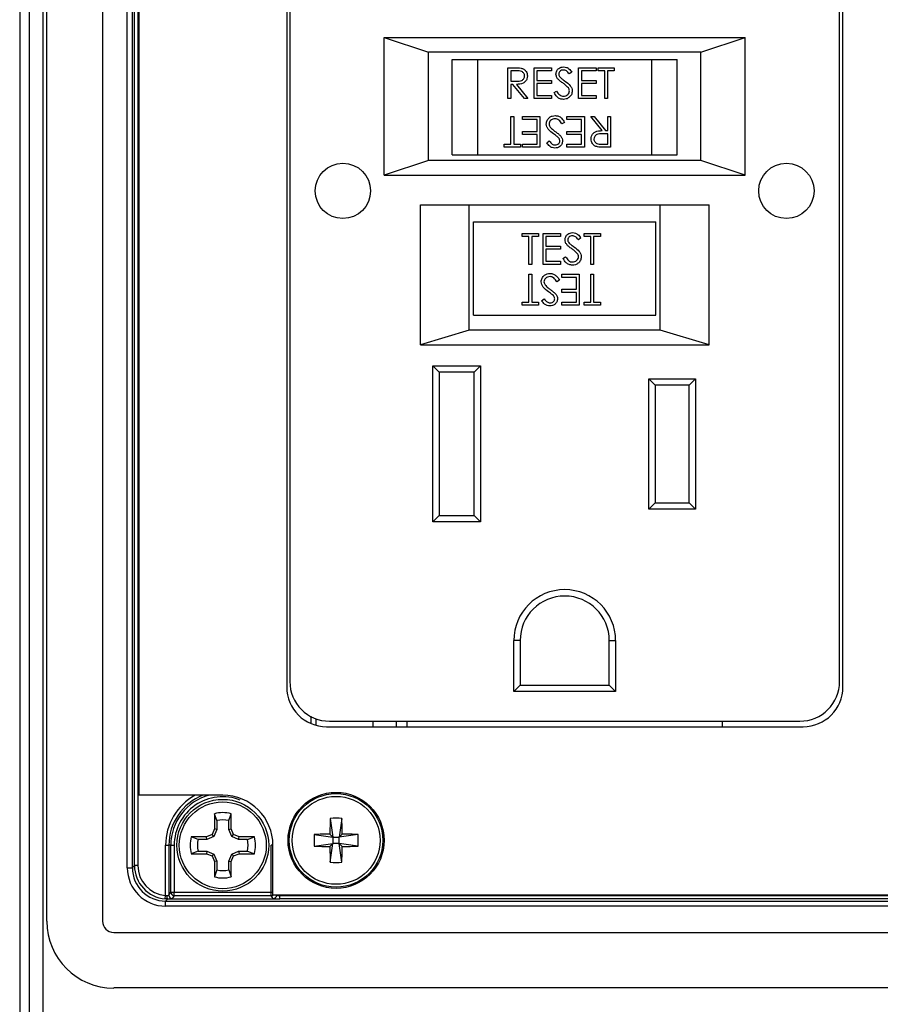
# Model space of a CAD drawing. Units: inches. Extents: x 0.4 to 16.6, y 0.2 to 10.8.
# Drawn here: x 4.8 to 5.8, y 6.7 to 7.9 of the extents above; entities that cross this region are included whole.
import ezdxf

# ---------------------------------------------------------------- set-up
doc = ezdxf.new("R2010")
doc.units = ezdxf.units.IN
doc.header["$MEASUREMENT"] = 0

msp = doc.modelspace()

# ---------------------------------------------------------------- linework, layer by layer
at = {"color": 7, "linetype": 'Continuous', "lineweight": 25}
for p, q in [((4.8154, 8.9102), (4.8154, 6.6728)), ((4.8154, 8.9102), (4.8154, 6.6728)), ((4.8269, 6.6844), (4.8269, 8.6879)), ((4.8426, 8.6879), (4.8426, 6.6844)), ((4.8474, 6.8375), (4.8474, 8.588)), ((4.9129, 8.588), (4.9129, 6.8375)), ((4.9421, 6.9006), (4.9421, 8.5458)), ((4.948, 8.5458), (4.948, 6.9006)), ((4.9506, 6.9032), (4.9506, 8.5431)), ((4.9546, 8.5431), (4.9546, 6.9032)), ((4.9556, 8.5381), (4.9556, 6.9861)), ((5.1301, 8.3325), (5.1301, 7.1137)), ((5.1336, 8.3266), (5.1336, 7.1203)), ((5.7811, 7.1203), (5.7811, 8.3266)), ((5.7851, 7.1137), (5.7851, 8.3325)), ((5.2449, 7.8794), (5.6699, 7.8794)), ((5.2449, 7.7169), (5.2449, 7.8794)), ((5.2449, 7.8794), (5.2968, 7.8621)), ((5.6179, 7.8621), (5.6699, 7.8794)), ((5.6699, 7.7169), (5.6699, 7.8794)), ((5.6179, 7.8621), (5.2968, 7.8621)), ((5.2968, 7.7343), (5.2968, 7.8621)), ((5.6179, 7.7343), (5.6179, 7.8621)), ((5.3249, 7.7409), (5.3249, 7.8534)), ((5.3249, 7.8534), (5.3549, 7.8534)), ((5.3549, 7.7409), (5.3549, 7.8534)), ((5.3549, 7.8534), (5.5599, 7.8534)), ((5.5599, 7.7409), (5.5599, 7.8534)), ((5.5599, 7.8534), (5.5899, 7.8534)), ((5.5899, 7.7409), (5.5899, 7.8534)), ((5.3906, 7.8436), (5.3978, 7.8436)), ((5.3906, 7.8072), (5.3906, 7.8436)), ((5.3938, 7.8399), (5.3938, 7.8277)), ((5.4007, 7.8399), (5.3938, 7.8399)), ((5.4214, 7.8436), (5.442, 7.8436)), ((5.4214, 7.8072), (5.4214, 7.8436)), ((5.4247, 7.8399), (5.4247, 7.8287)), ((5.442, 7.8399), (5.4247, 7.8399)), ((5.442, 7.8436), (5.442, 7.8399)), ((5.4658, 7.8384), (5.4628, 7.8362)), ((5.4738, 7.8436), (5.4943, 7.8436)), ((5.4738, 7.8072), (5.4738, 7.8436)), ((5.477, 7.8399), (5.477, 7.8287)), ((5.4943, 7.8399), (5.477, 7.8399)), ((5.4943, 7.8436), (5.4943, 7.8399)), ((5.4967, 7.8436), (5.5158, 7.8436)), ((5.4967, 7.8399), (5.4967, 7.8436)), ((5.5046, 7.8399), (5.4967, 7.8399)), ((5.5046, 7.8072), (5.5046, 7.8399)), ((5.5079, 7.8399), (5.5079, 7.8072)), ((5.5158, 7.8399), (5.5079, 7.8399)), ((5.5158, 7.8436), (5.5158, 7.8399)), ((5.3938, 7.8277), (5.4005, 7.8277)), ((5.3938, 7.824), (5.3938, 7.8072)), ((5.3965, 7.824), (5.3938, 7.824)), ((5.4099, 7.8072), (5.3965, 7.824)), ((5.4005, 7.824), (5.4139, 7.8072)), ((5.4247, 7.8287), (5.442, 7.8287)), ((5.4247, 7.8249), (5.4247, 7.8109)), ((5.442, 7.8249), (5.4247, 7.8249)), ((5.442, 7.8287), (5.442, 7.8249)), ((5.477, 7.8287), (5.4943, 7.8287)), ((5.477, 7.8249), (5.477, 7.8109)), ((5.4943, 7.8249), (5.477, 7.8249)), ((5.4943, 7.8287), (5.4943, 7.8249)), ((5.4247, 7.8109), (5.442, 7.8109)), ((5.442, 7.8109), (5.442, 7.8072)), ((5.4448, 7.8142), (5.4479, 7.8161)), ((5.477, 7.8109), (5.4943, 7.8109)), ((5.4943, 7.8109), (5.4943, 7.8072)), ((5.3938, 7.8072), (5.3906, 7.8072)), ((5.4139, 7.8072), (5.4099, 7.8072)), ((5.442, 7.8072), (5.4214, 7.8072)), ((5.4943, 7.8072), (5.4738, 7.8072)), ((5.5079, 7.8072), (5.5046, 7.8072)), ((5.3941, 7.7862), (5.3974, 7.7862)), ((5.3941, 7.7535), (5.3941, 7.7862)), ((5.3974, 7.7862), (5.3974, 7.7535)), ((5.4077, 7.7825), (5.4077, 7.7862)), ((5.4077, 7.7862), (5.4283, 7.7862)), ((5.425, 7.7825), (5.4077, 7.7825)), ((5.425, 7.7685), (5.425, 7.7825)), ((5.4283, 7.7862), (5.4283, 7.7498)), ((5.4572, 7.7792), (5.4542, 7.7774)), ((5.46, 7.7825), (5.46, 7.7862)), ((5.46, 7.7862), (5.4806, 7.7862)), ((5.4773, 7.7825), (5.46, 7.7825)), ((5.4773, 7.7685), (5.4773, 7.7825)), ((5.4806, 7.7862), (5.4806, 7.7498)), ((5.4881, 7.7862), (5.4921, 7.7862)), ((5.5015, 7.7694), (5.4881, 7.7862)), ((5.4921, 7.7862), (5.5055, 7.7694)), ((5.5082, 7.7694), (5.5082, 7.7862)), ((5.5082, 7.7862), (5.5115, 7.7862)), ((5.5115, 7.7862), (5.5115, 7.7498)), ((5.4077, 7.7685), (5.425, 7.7685)), ((5.4077, 7.7647), (5.4077, 7.7685)), ((5.425, 7.7647), (5.4077, 7.7647)), ((5.425, 7.7535), (5.425, 7.7647)), ((5.46, 7.7685), (5.4773, 7.7685)), ((5.46, 7.7647), (5.46, 7.7685)), ((5.4773, 7.7647), (5.46, 7.7647)), ((5.4773, 7.7535), (5.4773, 7.7647)), ((5.5082, 7.7657), (5.5015, 7.7657)), ((5.5055, 7.7694), (5.5082, 7.7694)), ((5.5082, 7.7535), (5.5082, 7.7657)), ((5.3862, 7.7535), (5.3941, 7.7535)), ((5.3862, 7.7498), (5.3862, 7.7535)), ((5.3974, 7.7535), (5.4054, 7.7535)), ((5.4054, 7.7535), (5.4054, 7.7498)), ((5.4077, 7.7535), (5.425, 7.7535)), ((5.4077, 7.7498), (5.4077, 7.7535)), ((5.4362, 7.755), (5.4392, 7.7573)), ((5.46, 7.7535), (5.4773, 7.7535)), ((5.46, 7.7498), (5.46, 7.7535)), ((5.5014, 7.7535), (5.5082, 7.7535)), ((5.3249, 7.7409), (5.3549, 7.7409)), ((5.3549, 7.7409), (5.5599, 7.7409)), ((5.4054, 7.7498), (5.3862, 7.7498)), ((5.4283, 7.7498), (5.4077, 7.7498)), ((5.4806, 7.7498), (5.46, 7.7498)), ((5.5115, 7.7498), (5.5042, 7.7498)), ((5.5599, 7.7409), (5.5899, 7.7409)), ((5.2968, 7.7343), (5.2449, 7.7169)), ((5.6179, 7.7343), (5.2968, 7.7343)), ((5.6699, 7.7169), (5.6179, 7.7343)), ((5.2449, 7.7169), (5.6699, 7.7169)), ((5.2874, 7.6819), (5.6274, 7.6819)), ((5.2874, 7.5169), (5.2874, 7.6819)), ((5.343, 7.6819), (5.3449, 7.6814)), ((5.3449, 7.5343), (5.3449, 7.6814)), ((5.5699, 7.6814), (5.3449, 7.6814)), ((5.5699, 7.6814), (5.5718, 7.6819)), ((5.5699, 7.5343), (5.5699, 7.6814)), ((5.6274, 7.5169), (5.6274, 7.6819)), ((5.3499, 7.5519), (5.3499, 7.6619)), ((5.3499, 7.6619), (5.5649, 7.6619)), ((5.5649, 7.5519), (5.5649, 7.6619)), ((5.4073, 7.6483), (5.4264, 7.6483)), ((5.4073, 7.6445), (5.4073, 7.6483)), ((5.4264, 7.6483), (5.4264, 7.6445)), ((5.4321, 7.6483), (5.4526, 7.6483)), ((5.4321, 7.6118), (5.4321, 7.6483)), ((5.4526, 7.6483), (5.4526, 7.6445)), ((5.4802, 7.6483), (5.4994, 7.6483)), ((5.4802, 7.6445), (5.4802, 7.6483)), ((5.4994, 7.6483), (5.4994, 7.6445)), ((5.4152, 7.6445), (5.4073, 7.6445)), ((5.4152, 7.6118), (5.4152, 7.6445)), ((5.4185, 7.6445), (5.4185, 7.6118)), ((5.4264, 7.6445), (5.4185, 7.6445)), ((5.4353, 7.6445), (5.4353, 7.6333)), ((5.4526, 7.6445), (5.4353, 7.6445)), ((5.4765, 7.643), (5.4735, 7.6408)), ((5.4881, 7.6445), (5.4802, 7.6445)), ((5.4881, 7.6118), (5.4881, 7.6445)), ((5.4914, 7.6445), (5.4914, 7.6118)), ((5.4994, 7.6445), (5.4914, 7.6445)), ((5.4353, 7.6333), (5.4526, 7.6333)), ((5.4353, 7.6296), (5.4353, 7.6155)), ((5.4526, 7.6296), (5.4353, 7.6296)), ((5.4526, 7.6333), (5.4526, 7.6296)), ((5.4353, 7.6155), (5.4526, 7.6155)), ((5.4526, 7.6155), (5.4526, 7.6118)), ((5.4554, 7.6188), (5.4585, 7.6207)), ((5.4185, 7.6118), (5.4152, 7.6118)), ((5.4526, 7.6118), (5.4321, 7.6118)), ((5.4914, 7.6118), (5.4881, 7.6118)), ((5.4153, 7.6002), (5.4185, 7.6002)), ((5.4153, 7.5674), (5.4153, 7.6002)), ((5.4185, 7.6002), (5.4185, 7.5674)), ((5.4512, 7.5931), (5.4482, 7.5913)), ((5.454, 7.5964), (5.454, 7.6002)), ((5.454, 7.6002), (5.4746, 7.6002)), ((5.4713, 7.5964), (5.454, 7.5964)), ((5.4713, 7.5824), (5.4713, 7.5964)), ((5.4746, 7.6002), (5.4746, 7.5637)), ((5.4882, 7.6002), (5.4914, 7.6002)), ((5.4882, 7.5674), (5.4882, 7.6002)), ((5.4914, 7.6002), (5.4914, 7.5674)), ((5.454, 7.5824), (5.4713, 7.5824)), ((5.454, 7.5787), (5.454, 7.5824)), ((5.4713, 7.5787), (5.454, 7.5787)), ((5.4713, 7.5674), (5.4713, 7.5787)), ((5.4073, 7.5674), (5.4153, 7.5674)), ((5.4073, 7.5637), (5.4073, 7.5674)), ((5.4185, 7.5674), (5.4265, 7.5674)), ((5.4265, 7.5674), (5.4265, 7.5637)), ((5.4302, 7.5689), (5.4332, 7.5712)), ((5.454, 7.5674), (5.4713, 7.5674)), ((5.454, 7.5637), (5.454, 7.5674)), ((5.4802, 7.5674), (5.4882, 7.5674)), ((5.4802, 7.5637), (5.4802, 7.5674)), ((5.4914, 7.5674), (5.4994, 7.5674)), ((5.4994, 7.5674), (5.4994, 7.5637)), ((5.4265, 7.5637), (5.4073, 7.5637)), ((5.4746, 7.5637), (5.454, 7.5637)), ((5.4994, 7.5637), (5.4802, 7.5637)), ((5.3499, 7.5519), (5.5649, 7.5519)), ((5.3449, 7.5343), (5.2874, 7.5169)), ((5.5699, 7.5343), (5.3449, 7.5343)), ((5.6274, 7.5169), (5.5699, 7.5343)), ((5.2874, 7.5169), (5.6274, 7.5169)), ((5.3021, 7.4924), (5.3581, 7.4924)), ((5.3021, 7.3084), (5.3021, 7.4924)), ((5.3096, 7.4849), (5.3021, 7.4924)), ((5.3581, 7.4924), (5.3506, 7.4849)), ((5.3581, 7.4924), (5.3581, 7.3084)), ((5.3096, 7.4849), (5.3096, 7.3159)), ((5.3506, 7.4849), (5.3096, 7.4849)), ((5.3506, 7.3159), (5.3506, 7.4849)), ((5.5566, 7.4769), (5.6116, 7.4769)), ((5.5566, 7.3234), (5.5566, 7.4769)), ((5.5566, 7.4769), (5.5641, 7.4694)), ((5.6041, 7.4694), (5.6116, 7.4769)), ((5.6116, 7.4769), (5.6116, 7.3234)), ((5.5641, 7.4694), (5.5641, 7.3309)), ((5.6041, 7.4694), (5.5641, 7.4694)), ((5.6041, 7.3309), (5.6041, 7.4694)), ((5.5566, 7.3234), (5.5641, 7.3309)), ((5.6116, 7.3234), (5.5566, 7.3234)), ((5.5641, 7.3309), (5.6041, 7.3309)), ((5.6041, 7.3309), (5.6116, 7.3234)), ((5.3096, 7.3159), (5.3021, 7.3084)), ((5.3096, 7.3159), (5.3506, 7.3159)), ((5.3581, 7.3084), (5.3506, 7.3159)), ((5.3581, 7.3084), (5.3021, 7.3084)), ((5.3974, 7.1084), (5.3974, 7.1684)), ((5.4049, 7.1684), (5.3974, 7.1684)), ((5.4049, 7.1684), (5.4049, 7.1159)), ((5.5099, 7.1159), (5.5099, 7.1684)), ((5.5099, 7.1684), (5.5174, 7.1684)), ((5.5174, 7.1684), (5.5174, 7.1084)), ((5.3974, 7.1084), (5.4049, 7.1159)), ((5.4049, 7.1159), (5.5099, 7.1159)), ((5.5174, 7.1084), (5.5099, 7.1159)), ((5.5174, 7.1084), (5.3974, 7.1084)), ((5.1582, 7.0791), (5.1582, 7.0707)), ((5.1644, 7.0763), (5.1644, 7.0685)), ((5.1805, 7.0734), (5.7343, 7.0734)), ((5.2317, 7.0669), (5.2317, 7.0734)), ((5.2587, 7.0734), (5.2587, 7.0669)), ((5.2714, 7.0734), (5.2714, 7.0669)), ((5.6434, 7.0669), (5.6434, 7.0734)), ((5.1769, 7.0669), (5.7382, 7.0669)), ((5.0546, 6.9861), (4.9556, 6.9861)), ((5.0448, 6.9643), (5.0448, 6.9463)), ((5.0475, 6.9562), (5.0448, 6.9643)), ((5.0616, 6.9562), (5.0644, 6.9643)), ((5.0644, 6.9463), (5.0644, 6.9643)), ((5.0475, 6.9562), (5.0475, 6.9458)), ((5.0616, 6.9458), (5.0616, 6.9562)), ((5.1812, 6.9588), (5.1844, 6.9366)), ((5.195, 6.9588), (5.1917, 6.9366)), ((5.0448, 6.9463), (5.042, 6.9397)), ((5.0475, 6.9458), (5.0441, 6.9375)), ((5.0475, 6.9458), (5.0448, 6.9463)), ((5.0616, 6.9458), (5.0644, 6.9463)), ((5.0651, 6.9375), (5.0616, 6.9458)), ((5.0672, 6.9397), (5.0644, 6.9463)), ((5.1844, 6.9366), (5.1808, 6.9402)), ((5.1953, 6.9402), (5.1917, 6.9366)), ((5.0354, 6.9369), (5.0174, 6.9369)), ((5.0255, 6.9341), (5.0174, 6.9369)), ((5.0359, 6.9341), (5.0255, 6.9341)), ((5.042, 6.9397), (5.0354, 6.9369)), ((5.0359, 6.9341), (5.0354, 6.9369)), ((5.0441, 6.9375), (5.0359, 6.9341)), ((5.0441, 6.9375), (5.042, 6.9397)), ((5.0651, 6.9375), (5.0672, 6.9397)), ((5.0733, 6.9341), (5.0651, 6.9375)), ((5.0738, 6.9369), (5.0672, 6.9397)), ((5.0733, 6.9341), (5.0738, 6.9369)), ((5.0837, 6.9341), (5.0733, 6.9341)), ((5.0918, 6.9369), (5.0738, 6.9369)), ((5.0837, 6.9341), (5.0918, 6.9369)), ((5.1622, 6.9398), (5.1844, 6.9366)), ((5.1622, 6.9261), (5.1844, 6.9293)), ((5.1808, 6.9257), (5.1844, 6.9293)), ((5.1812, 6.9071), (5.1844, 6.9293)), ((5.1844, 6.9366), (5.1844, 6.9293)), ((5.1844, 6.9366), (5.1917, 6.9366)), ((5.1917, 6.9293), (5.1844, 6.9293)), ((5.2139, 6.9398), (5.1917, 6.9366)), ((5.1917, 6.9293), (5.1917, 6.9366)), ((5.1917, 6.9293), (5.1953, 6.9257)), ((5.2139, 6.9261), (5.1917, 6.9293)), ((5.195, 6.9071), (5.1917, 6.9293)), ((4.9872, 6.9271), (4.9911, 6.9271)), ((4.9872, 6.8679), (4.9872, 6.9271)), ((4.9911, 6.9271), (4.9911, 6.8682)), ((4.9934, 6.9271), (4.9911, 6.9271)), ((4.9934, 6.8717), (4.9934, 6.9271)), ((4.9934, 6.9271), (4.9974, 6.9271)), ((4.9974, 6.9271), (4.9974, 6.8717)), ((5.0255, 6.92), (5.0174, 6.9172)), ((5.0174, 6.9172), (5.0354, 6.9172)), ((5.0255, 6.92), (5.0359, 6.92)), ((5.0359, 6.92), (5.0354, 6.9172)), ((5.0354, 6.9172), (5.042, 6.9145)), ((5.0359, 6.92), (5.0441, 6.9166)), ((5.0651, 6.9166), (5.0733, 6.92)), ((5.0672, 6.9145), (5.0738, 6.9172)), ((5.0733, 6.92), (5.0738, 6.9172)), ((5.0733, 6.92), (5.0837, 6.92)), ((5.0738, 6.9172), (5.0918, 6.9172)), ((5.0837, 6.92), (5.0918, 6.9172)), ((5.1118, 6.8717), (5.1118, 6.9271)), ((5.1137, 6.8688), (5.1137, 6.927)), ((5.0441, 6.9166), (5.042, 6.9145)), ((5.042, 6.9145), (5.0448, 6.9078)), ((5.0441, 6.9166), (5.0475, 6.9084)), ((5.0475, 6.9084), (5.0448, 6.9078)), ((5.0448, 6.9078), (5.0448, 6.8899)), ((5.0475, 6.9084), (5.0475, 6.898)), ((5.0616, 6.9084), (5.0651, 6.9166)), ((5.0616, 6.898), (5.0616, 6.9084)), ((5.0616, 6.9084), (5.0644, 6.9078)), ((5.0644, 6.9078), (5.0672, 6.9145)), ((5.0644, 6.8899), (5.0644, 6.9078)), ((5.0651, 6.9166), (5.0672, 6.9145)), ((4.9421, 6.9006), (4.948, 6.9006)), ((4.948, 6.9006), (4.9506, 6.9032)), ((4.9546, 6.9032), (4.9506, 6.9032)), ((5.0475, 6.898), (5.0448, 6.8899)), ((5.0616, 6.898), (5.0644, 6.8899)), ((4.9911, 6.8682), (4.9934, 6.8717)), ((4.9934, 6.8717), (4.9974, 6.8717)), ((4.9974, 6.8677), (4.9974, 6.8717)), ((4.9974, 6.8717), (5.1118, 6.8717)), ((5.1118, 6.8677), (5.1118, 6.8717)), ((4.9869, 6.864), (4.9872, 6.8679)), ((4.99, 6.8639), (4.9873, 6.8612)), ((4.9873, 6.8554), (4.9873, 6.8612)), ((4.9873, 6.8612), (7.2073, 6.8612)), ((4.9939, 6.864), (5.1153, 6.864)), ((4.9974, 6.8677), (4.9951, 6.8643)), ((5.1118, 6.8677), (4.9974, 6.8677)), ((5.1141, 6.8643), (5.1118, 6.8677)), ((5.1137, 6.8688), (6.9741, 6.8688)), ((5.122, 6.8639), (5.122, 6.8678)), ((5.122, 6.8678), (6.9658, 6.8678)), ((6.9658, 6.8639), (5.122, 6.8639)), ((7.2073, 6.8554), (4.9873, 6.8554)), ((4.9261, 6.8243), (7.2686, 6.8243)), ((7.2686, 6.7589), (4.9261, 6.7589))]:
    msp.add_line(p, q, dxfattribs=at)
at = {"color": 8, "linetype": 'Continuous', "lineweight": 25}
for p, q in [((5.1137, 6.9271), (5.1118, 6.9271)), ((5.1118, 6.8717), (5.1137, 6.8717)), ((5.1177, 6.8688), (5.1181, 6.8682)), ((5.1181, 6.8682), (5.1181, 6.8688)), ((5.122, 6.8688), (5.122, 6.8678))]:
    msp.add_line(p, q, dxfattribs=at)
at = {"color": 7, "linetype": 'Continuous', "lineweight": 25}
for centre, radius in [((5.1961, 7.6984), 0.0326), ((5.7186, 7.6984), 0.0326), ((5.1881, 6.9329), 0.0566), ((5.1881, 6.9329), 0.0551), ((5.0546, 6.9271), 0.0541), ((5.0546, 6.9271), 0.0512), ((5.1881, 6.9329), 0.0518)]:
    msp.add_circle(centre, radius, dxfattribs=at)
for centre, radius, start, end in [((5.4574, 7.1684), 0.06, 0, 180), ((5.4574, 7.1684), 0.0525, 0, 180), ((5.1805, 7.1203), 0.0469, 180, 270), ((5.7343, 7.1203), 0.0469, 270, 0), ((5.1769, 7.1137), 0.0469, 180, 270), ((5.7382, 7.1137), 0.0469, 270, 0), ((5.0546, 6.927), 0.0591, 0, 90), ((5.0546, 6.9271), 0.0385, 75.1817, 104.8183), ((5.0546, 6.9271), 0.0299, 76.3754, 103.6246), ((6.0798, 6.9334), 0.899, 178.3786, 179.5673), ((5.1881, 6.8011), 0.1579, 87.4983, 92.5017), ((4.2963, 6.9334), 0.899, 0.4327, 1.6214), ((5.1876, 6.0412), 0.899, 90.4327, 91.6214), ((5.1885, 6.0412), 0.899, 88.3786, 89.5673), ((5.0546, 6.9271), 0.0385, 165.1817, 194.8183), ((5.0546, 6.9271), 0.0299, 166.3754, 193.6246), ((5.0546, 6.9271), 0.0299, 346.3754, 13.6246), ((5.0546, 6.9271), 0.0385, 345.1817, 14.8183), ((5.32, 6.9329), 0.1579, 177.4983, 182.5017), ((5.0562, 6.9329), 0.1579, 357.4983, 2.5017), ((5.1876, 7.8247), 0.899, 268.3786, 269.5673), ((6.0798, 6.9325), 0.899, 180.4327, 181.6214), ((4.2963, 6.9325), 0.899, 358.3786, 359.5673), ((5.1885, 7.8247), 0.899, 270.4327, 271.6214), ((5.1881, 7.0648), 0.1579, 267.4983, 272.5017), ((5.0546, 6.9271), 0.0299, 256.3754, 283.6246), ((5.0546, 6.9271), 0.0385, 255.1817, 284.8183), ((4.9974, 6.8717), 0.00394, 180.1443, 269.8993), ((4.9928, 6.8671), 0.00426, 170.1537, 228.7608), ((4.9951, 6.8682), 0.00394, 180.1443, 269.8993), ((5.1141, 6.8682), 0.00394, 270.1007, 359.8557), ((4.9261, 6.8375), 0.0787, 180, 270), ((4.9261, 6.8375), 0.0132, 180, 270)]:
    msp.add_arc(centre, radius, start, end, dxfattribs=at)
at = {"color": 8, "linetype": 'Continuous', "lineweight": 25}
for centre, radius, start, end in [((5.0546, 6.9271), 0.0674, 118.9187, 180), ((5.0546, 6.9271), 0.0635, 111.6322, 180), ((5.0546, 6.9271), 0.0612, 105.265, 180), ((5.0546, 6.9271), 0.0572, 68.87, 180), ((5.1118, 6.8717), 0.00394, 270.1132, 312.7337)]:
    msp.add_arc(centre, radius, start, end, dxfattribs=at)
at = {"color": 7, "linetype": 'Continuous', "lineweight": 25}
for centre, major_axis, ratio, start_param, end_param in [((4.9875, 6.9007), (0.0321, 0.0321), 0.997265, 2.357564, 3.925621), ((4.9875, 6.9007), (0.0279, 0.0279), 0.996448, 2.357564, 3.925621), ((4.99, 6.9033), (0.0279, 0.0279), 0.99781, 2.357564, 3.847991), ((4.99, 6.9033), (0.0251, 0.0251), 0.997265, 2.357564, 3.847991), ((4.9872, 6.8682), (0.00394, 0), 0.104816, 5.072945, 6.248279), ((4.9872, 6.8643), (0.00787, 0), 0.052408, 5.072945, 5.729097), ((4.9872, 6.8643), (0.00787, 0), 0.052408, 5.729097, 6.248279), ((5.122, 6.8643), (0.00787, 0), 0.052408, 3.176499, 3.695681), ((5.122, 6.8643), (0.00787, 0), 0.052408, 3.695681, 4.712389), ((5.122, 6.8682), (0.00394, 0), 0.104816, 3.176499, 4.712389)]:
    msp.add_ellipse(centre, major_axis=major_axis, ratio=ratio, start_param=start_param, end_param=end_param, dxfattribs=at)
for points, knots in [([(5.3978, 7.8436), (5.3994, 7.8436), (5.4022, 7.8436), (5.4049, 7.8433), (5.4061, 7.8431)], [0, 0, 0, 0, 0.56024, 1, 1, 1, 1]), ([(5.4005, 7.8277), (5.4027, 7.8277), (5.4055, 7.8277), (5.4083, 7.8295), (5.4098, 7.8312), (5.41, 7.8328), (5.4102, 7.8339)], [0, 0, 0, 0, 0.499827, 0.625498, 0.751208, 1, 1, 1, 1]), ([(5.4135, 7.8339), (5.4134, 7.8327), (5.4132, 7.8304), (5.4114, 7.8274), (5.4073, 7.8243), (5.4033, 7.8241), (5.4005, 7.824)], [0, 0, 0, 0, 0.18712, 0.373979, 0.560911, 1, 1, 1, 1]), ([(5.4102, 7.8339), (5.4101, 7.8344), (5.4101, 7.8355), (5.4093, 7.8369), (5.4083, 7.8382), (5.4056, 7.84), (5.4029, 7.8399), (5.4007, 7.8399)], [0, 0, 0, 0, 0.1253074, 0.250617, 0.3759543, 0.5012806, 1, 1, 1, 1]), ([(5.4061, 7.8431), (5.4073, 7.8428), (5.4095, 7.842), (5.4119, 7.8395), (5.4133, 7.8367), (5.4134, 7.8348), (5.4135, 7.8339)], [0, 0, 0, 0, 0.279797, 0.5595, 0.779626, 1, 1, 1, 1]), ([(5.4471, 7.8361), (5.4473, 7.8374), (5.4476, 7.8399), (5.4501, 7.8428), (5.4531, 7.8443), (5.4551, 7.8445), (5.4561, 7.8446)], [0, 0, 0, 0, 0.279553, 0.558798, 0.779378, 1, 1, 1, 1]), ([(5.4491, 7.8305), (5.4485, 7.8315), (5.4474, 7.8331), (5.4472, 7.8352), (5.4471, 7.8361)], [0, 0, 0, 0, 0.5598405, 1, 1, 1, 1]), ([(5.4557, 7.8408), (5.455, 7.8408), (5.4535, 7.8407), (5.4517, 7.8395), (5.4506, 7.838), (5.4504, 7.8368), (5.4504, 7.8362)], [0, 0, 0, 0, 0.2802743, 0.5599314, 0.7799201, 1, 1, 1, 1]), ([(5.4504, 7.8362), (5.4504, 7.8357), (5.4505, 7.8347), (5.4513, 7.833), (5.4522, 7.8321), (5.4528, 7.8315)], [0, 0, 0, 0, 0.2799464, 0.5597741, 1, 1, 1, 1]), ([(5.4628, 7.8362), (5.4622, 7.8369), (5.4612, 7.8382), (5.4595, 7.8398), (5.4577, 7.8407), (5.4564, 7.8408), (5.4557, 7.8408)], [0, 0, 0, 0, 0.3404085, 0.560482, 0.7801798, 1, 1, 1, 1]), ([(5.4561, 7.8446), (5.4572, 7.8445), (5.4595, 7.8442), (5.463, 7.8421), (5.4647, 7.8398), (5.4658, 7.8384)], [0, 0, 0, 0, 0.27975, 0.559501, 1, 1, 1, 1]), ([(5.4551, 7.8256), (5.4539, 7.8264), (5.4518, 7.8279), (5.45, 7.8297), (5.4491, 7.8305)], [0, 0, 0, 0, 0.560413, 1, 1, 1, 1]), ([(5.4528, 7.8315), (5.4537, 7.8308), (5.4553, 7.8296), (5.457, 7.8284), (5.4577, 7.8279)], [0, 0, 0, 0, 0.559906, 1, 1, 1, 1]), ([(5.4617, 7.8197), (5.4606, 7.8209), (5.4586, 7.8231), (5.4562, 7.8248), (5.4551, 7.8256)], [0, 0, 0, 0, 0.5594958, 1, 1, 1, 1]), ([(5.4577, 7.8279), (5.46, 7.8262), (5.4632, 7.8238), (5.4659, 7.8194), (5.4661, 7.8172), (5.4663, 7.8161)], [0, 0, 0, 0, 0.560115, 0.780284, 1, 1, 1, 1]), ([(5.4559, 7.8062), (5.4545, 7.8064), (5.4518, 7.8066), (5.4477, 7.8094), (5.4459, 7.8124), (5.4448, 7.8142)], [0, 0, 0, 0, 0.27988, 0.559666, 1, 1, 1, 1]), ([(5.4479, 7.8161), (5.4489, 7.8144), (5.4504, 7.8121), (5.4535, 7.8102), (5.4551, 7.8101), (5.4559, 7.81)], [0, 0, 0, 0, 0.559321, 0.779782, 1, 1, 1, 1]), ([(5.4559, 7.81), (5.4568, 7.8101), (5.4588, 7.8103), (5.4612, 7.8117), (5.4627, 7.8138), (5.4629, 7.8154), (5.463, 7.8162)], [0, 0, 0, 0, 0.280276, 0.560148, 0.780153, 1, 1, 1, 1]), ([(5.4663, 7.8161), (5.4661, 7.8146), (5.4657, 7.8116), (5.4627, 7.8085), (5.4594, 7.8065), (5.457, 7.8063), (5.4559, 7.8062)], [0, 0, 0, 0, 0.2791829, 0.5590851, 0.779446, 1, 1, 1, 1]), ([(5.463, 7.8162), (5.4629, 7.8169), (5.4628, 7.8182), (5.462, 7.8193), (5.4617, 7.8197)], [0, 0, 0, 0, 0.55899, 1, 1, 1, 1]), ([(5.4357, 7.7773), (5.4359, 7.7788), (5.4364, 7.7818), (5.4393, 7.785), (5.4426, 7.7869), (5.445, 7.7871), (5.4462, 7.7872)], [0, 0, 0, 0, 0.279183, 0.559085, 0.779446, 1, 1, 1, 1]), ([(5.4443, 7.7655), (5.442, 7.7672), (5.4389, 7.7696), (5.4361, 7.774), (5.4359, 7.7762), (5.4357, 7.7773)], [0, 0, 0, 0, 0.5601154, 0.7802838, 1, 1, 1, 1]), ([(5.4462, 7.7834), (5.4452, 7.7833), (5.4432, 7.7831), (5.4408, 7.7817), (5.4393, 7.7796), (5.4391, 7.778), (5.439, 7.7773)], [0, 0, 0, 0, 0.280276, 0.560148, 0.780153, 1, 1, 1, 1]), ([(5.439, 7.7773), (5.4391, 7.7765), (5.4393, 7.7752), (5.44, 7.7742), (5.4403, 7.7737)], [0, 0, 0, 0, 0.55899, 1, 1, 1, 1]), ([(5.4462, 7.7872), (5.4475, 7.787), (5.4502, 7.7868), (5.4544, 7.784), (5.4561, 7.781), (5.4572, 7.7792)], [0, 0, 0, 0, 0.27988, 0.559666, 1, 1, 1, 1]), ([(5.4542, 7.7774), (5.4531, 7.779), (5.4516, 7.7813), (5.4485, 7.7832), (5.4469, 7.7834), (5.4462, 7.7834)], [0, 0, 0, 0, 0.559321, 0.779782, 1, 1, 1, 1]), ([(5.4403, 7.7737), (5.4414, 7.7725), (5.4434, 7.7703), (5.4458, 7.7686), (5.4469, 7.7679)], [0, 0, 0, 0, 0.559496, 1, 1, 1, 1]), ([(5.4492, 7.7619), (5.4483, 7.7626), (5.4467, 7.7639), (5.4451, 7.765), (5.4443, 7.7655)], [0, 0, 0, 0, 0.559906, 1, 1, 1, 1]), ([(5.4469, 7.7679), (5.4481, 7.767), (5.4502, 7.7655), (5.4521, 7.7637), (5.4529, 7.7629)], [0, 0, 0, 0, 0.560413, 1, 1, 1, 1]), ([(5.4886, 7.7595), (5.4887, 7.7607), (5.4888, 7.763), (5.4906, 7.7661), (5.4948, 7.7691), (5.4987, 7.7693), (5.5015, 7.7694)], [0, 0, 0, 0, 0.1871202, 0.3739789, 0.5609112, 1, 1, 1, 1]), ([(5.5015, 7.7657), (5.4993, 7.7657), (5.4965, 7.7657), (5.4937, 7.7639), (5.4923, 7.7623), (5.492, 7.7606), (5.4918, 7.7595)], [0, 0, 0, 0, 0.499827, 0.625498, 0.751208, 1, 1, 1, 1]), ([(5.4459, 7.7488), (5.4448, 7.749), (5.4426, 7.7492), (5.439, 7.7513), (5.4373, 7.7536), (5.4362, 7.755)], [0, 0, 0, 0, 0.27975, 0.559501, 1, 1, 1, 1]), ([(5.4392, 7.7573), (5.4398, 7.7565), (5.4408, 7.7552), (5.4425, 7.7536), (5.4443, 7.7527), (5.4456, 7.7526), (5.4463, 7.7526)], [0, 0, 0, 0, 0.340409, 0.560482, 0.78018, 1, 1, 1, 1]), ([(5.4549, 7.7574), (5.4547, 7.7561), (5.4544, 7.7535), (5.4519, 7.7507), (5.449, 7.7491), (5.4469, 7.7489), (5.4459, 7.7488)], [0, 0, 0, 0, 0.2795526, 0.5587984, 0.7793777, 1, 1, 1, 1]), ([(5.4463, 7.7526), (5.447, 7.7526), (5.4485, 7.7528), (5.4503, 7.7539), (5.4515, 7.7555), (5.4516, 7.7566), (5.4516, 7.7572)], [0, 0, 0, 0, 0.2802743, 0.5599314, 0.7799201, 1, 1, 1, 1]), ([(5.4516, 7.7572), (5.4516, 7.7577), (5.4515, 7.7587), (5.4507, 7.7604), (5.4498, 7.7613), (5.4492, 7.7619)], [0, 0, 0, 0, 0.2799464, 0.5597741, 1, 1, 1, 1]), ([(5.4529, 7.7629), (5.4535, 7.762), (5.4547, 7.7603), (5.4548, 7.7582), (5.4549, 7.7574)], [0, 0, 0, 0, 0.55984, 1, 1, 1, 1]), ([(5.4959, 7.7503), (5.4948, 7.7507), (5.4925, 7.7514), (5.4901, 7.7539), (5.4887, 7.7567), (5.4886, 7.7586), (5.4886, 7.7595)], [0, 0, 0, 0, 0.279797, 0.5595, 0.779626, 1, 1, 1, 1]), ([(5.4918, 7.7595), (5.4919, 7.759), (5.4919, 7.7579), (5.4927, 7.7565), (5.4937, 7.7552), (5.4964, 7.7535), (5.4992, 7.7535), (5.5014, 7.7535)], [0, 0, 0, 0, 0.125307, 0.250617, 0.375954, 0.501281, 1, 1, 1, 1]), ([(5.5042, 7.7498), (5.5026, 7.7498), (5.4999, 7.7498), (5.4971, 7.7501), (5.4959, 7.7503)], [0, 0, 0, 0, 0.56024, 1, 1, 1, 1]), ([(5.4578, 7.6407), (5.4579, 7.642), (5.4582, 7.6446), (5.4607, 7.6474), (5.4637, 7.6489), (5.4657, 7.6491), (5.4667, 7.6492)], [0, 0, 0, 0, 0.279553, 0.558798, 0.779378, 1, 1, 1, 1]), ([(5.4667, 7.6492), (5.4679, 7.6491), (5.4701, 7.6489), (5.4736, 7.6467), (5.4754, 7.6444), (5.4765, 7.643)], [0, 0, 0, 0, 0.27975, 0.559501, 1, 1, 1, 1]), ([(5.4598, 7.6351), (5.4592, 7.6361), (5.458, 7.6378), (5.4578, 7.6398), (5.4578, 7.6407)], [0, 0, 0, 0, 0.55984, 1, 1, 1, 1]), ([(5.4664, 7.6454), (5.4656, 7.6454), (5.4642, 7.6453), (5.4624, 7.6441), (5.4612, 7.6426), (5.4611, 7.6414), (5.461, 7.6408)], [0, 0, 0, 0, 0.280274, 0.559931, 0.77992, 1, 1, 1, 1]), ([(5.461, 7.6408), (5.4611, 7.6403), (5.4612, 7.6393), (5.462, 7.6376), (5.4629, 7.6367), (5.4634, 7.6361)], [0, 0, 0, 0, 0.2799464, 0.5597741, 1, 1, 1, 1]), ([(5.4735, 7.6408), (5.4729, 7.6416), (5.4718, 7.6428), (5.4701, 7.6444), (5.4683, 7.6453), (5.467, 7.6454), (5.4664, 7.6454)], [0, 0, 0, 0, 0.340409, 0.560482, 0.78018, 1, 1, 1, 1]), ([(5.4658, 7.6302), (5.4646, 7.631), (5.4625, 7.6325), (5.4606, 7.6343), (5.4598, 7.6351)], [0, 0, 0, 0, 0.560413, 1, 1, 1, 1]), ([(5.4634, 7.6361), (5.4643, 7.6354), (5.4659, 7.6342), (5.4676, 7.633), (5.4683, 7.6325)], [0, 0, 0, 0, 0.559906, 1, 1, 1, 1]), ([(5.4723, 7.6244), (5.4712, 7.6256), (5.4692, 7.6277), (5.4668, 7.6294), (5.4658, 7.6302)], [0, 0, 0, 0, 0.5594958, 1, 1, 1, 1]), ([(5.4683, 7.6325), (5.4706, 7.6308), (5.4738, 7.6284), (5.4765, 7.6241), (5.4768, 7.6218), (5.4769, 7.6207)], [0, 0, 0, 0, 0.5601154, 0.7802838, 1, 1, 1, 1]), ([(5.4665, 7.6109), (5.4652, 7.611), (5.4625, 7.6113), (5.4583, 7.614), (5.4565, 7.617), (5.4554, 7.6188)], [0, 0, 0, 0, 0.27988, 0.559666, 1, 1, 1, 1]), ([(5.4585, 7.6207), (5.4596, 7.619), (5.4611, 7.6167), (5.4642, 7.6148), (5.4657, 7.6147), (5.4665, 7.6146)], [0, 0, 0, 0, 0.559321, 0.779782, 1, 1, 1, 1]), ([(5.4665, 7.6146), (5.4675, 7.6147), (5.4694, 7.6149), (5.4718, 7.6164), (5.4734, 7.6185), (5.4736, 7.62), (5.4737, 7.6208)], [0, 0, 0, 0, 0.280276, 0.560148, 0.780153, 1, 1, 1, 1]), ([(5.4769, 7.6207), (5.4767, 7.6192), (5.4763, 7.6162), (5.4734, 7.6131), (5.47, 7.6111), (5.4677, 7.611), (5.4665, 7.6109)], [0, 0, 0, 0, 0.2791829, 0.5590851, 0.779446, 1, 1, 1, 1]), ([(5.4737, 7.6208), (5.4736, 7.6215), (5.4734, 7.6228), (5.4727, 7.6239), (5.4723, 7.6244)], [0, 0, 0, 0, 0.5589902, 1, 1, 1, 1]), ([(5.4297, 7.5912), (5.4299, 7.5927), (5.4304, 7.5957), (5.4333, 7.5989), (5.4366, 7.6008), (5.439, 7.601), (5.4402, 7.6011)], [0, 0, 0, 0, 0.279183, 0.559085, 0.779446, 1, 1, 1, 1]), ([(5.4383, 7.5795), (5.436, 7.5812), (5.4329, 7.5835), (5.4301, 7.5879), (5.4299, 7.5901), (5.4297, 7.5912)], [0, 0, 0, 0, 0.560115, 0.780284, 1, 1, 1, 1]), ([(5.4402, 7.5974), (5.4392, 7.5973), (5.4372, 7.5971), (5.4348, 7.5956), (5.4333, 7.5935), (5.4331, 7.5919), (5.433, 7.5912)], [0, 0, 0, 0, 0.280276, 0.560148, 0.780153, 1, 1, 1, 1]), ([(5.433, 7.5912), (5.4331, 7.5905), (5.4333, 7.5892), (5.434, 7.5881), (5.4343, 7.5876)], [0, 0, 0, 0, 0.5589902, 1, 1, 1, 1]), ([(5.4402, 7.6011), (5.4415, 7.601), (5.4442, 7.6007), (5.4484, 7.5979), (5.4501, 7.595), (5.4512, 7.5931)], [0, 0, 0, 0, 0.27988, 0.559666, 1, 1, 1, 1]), ([(5.4482, 7.5913), (5.4471, 7.5929), (5.4456, 7.5953), (5.4425, 7.5971), (5.4409, 7.5973), (5.4402, 7.5974)], [0, 0, 0, 0, 0.559321, 0.779782, 1, 1, 1, 1]), ([(5.4343, 7.5876), (5.4354, 7.5864), (5.4375, 7.5843), (5.4398, 7.5825), (5.4409, 7.5818)], [0, 0, 0, 0, 0.5594958, 1, 1, 1, 1]), ([(5.4432, 7.5758), (5.4423, 7.5765), (5.4407, 7.5778), (5.4391, 7.5789), (5.4383, 7.5795)], [0, 0, 0, 0, 0.559906, 1, 1, 1, 1]), ([(5.4409, 7.5818), (5.4421, 7.5809), (5.4442, 7.5794), (5.4461, 7.5776), (5.4469, 7.5768)], [0, 0, 0, 0, 0.560413, 1, 1, 1, 1]), ([(5.4399, 7.5628), (5.4388, 7.5629), (5.4366, 7.5631), (5.433, 7.5652), (5.4313, 7.5675), (5.4302, 7.5689)], [0, 0, 0, 0, 0.27975, 0.559501, 1, 1, 1, 1]), ([(5.4332, 7.5712), (5.4338, 7.5704), (5.4348, 7.5691), (5.4365, 7.5675), (5.4383, 7.5667), (5.4396, 7.5666), (5.4403, 7.5665)], [0, 0, 0, 0, 0.340409, 0.560482, 0.78018, 1, 1, 1, 1]), ([(5.4489, 7.5713), (5.4487, 7.57), (5.4484, 7.5674), (5.4459, 7.5646), (5.443, 7.563), (5.4409, 7.5629), (5.4399, 7.5628)], [0, 0, 0, 0, 0.279553, 0.558798, 0.779378, 1, 1, 1, 1]), ([(5.4403, 7.5665), (5.441, 7.5666), (5.4425, 7.5667), (5.4443, 7.5678), (5.4455, 7.5694), (5.4456, 7.5705), (5.4456, 7.5711)], [0, 0, 0, 0, 0.280274, 0.559931, 0.77992, 1, 1, 1, 1]), ([(5.4456, 7.5711), (5.4456, 7.5716), (5.4455, 7.5727), (5.4447, 7.5743), (5.4438, 7.5753), (5.4432, 7.5758)], [0, 0, 0, 0, 0.279946, 0.559774, 1, 1, 1, 1]), ([(5.4469, 7.5768), (5.4475, 7.5759), (5.4487, 7.5742), (5.4488, 7.5722), (5.4489, 7.5713)], [0, 0, 0, 0, 0.5598405, 1, 1, 1, 1])]:
    msp.add_open_spline(points, degree=3, knots=knots, dxfattribs=at)
for points in [[(4.99, 6.8639), (4.989, 6.8639), (4.9879, 6.8639), (4.9869, 6.864)], [(4.9872, 6.8679), (4.9877, 6.8678), (4.9881, 6.8678), (4.9886, 6.8678)]]:
    msp.add_open_spline(points, degree=3, dxfattribs=at)

doc.saveas('drawing.dxf')
